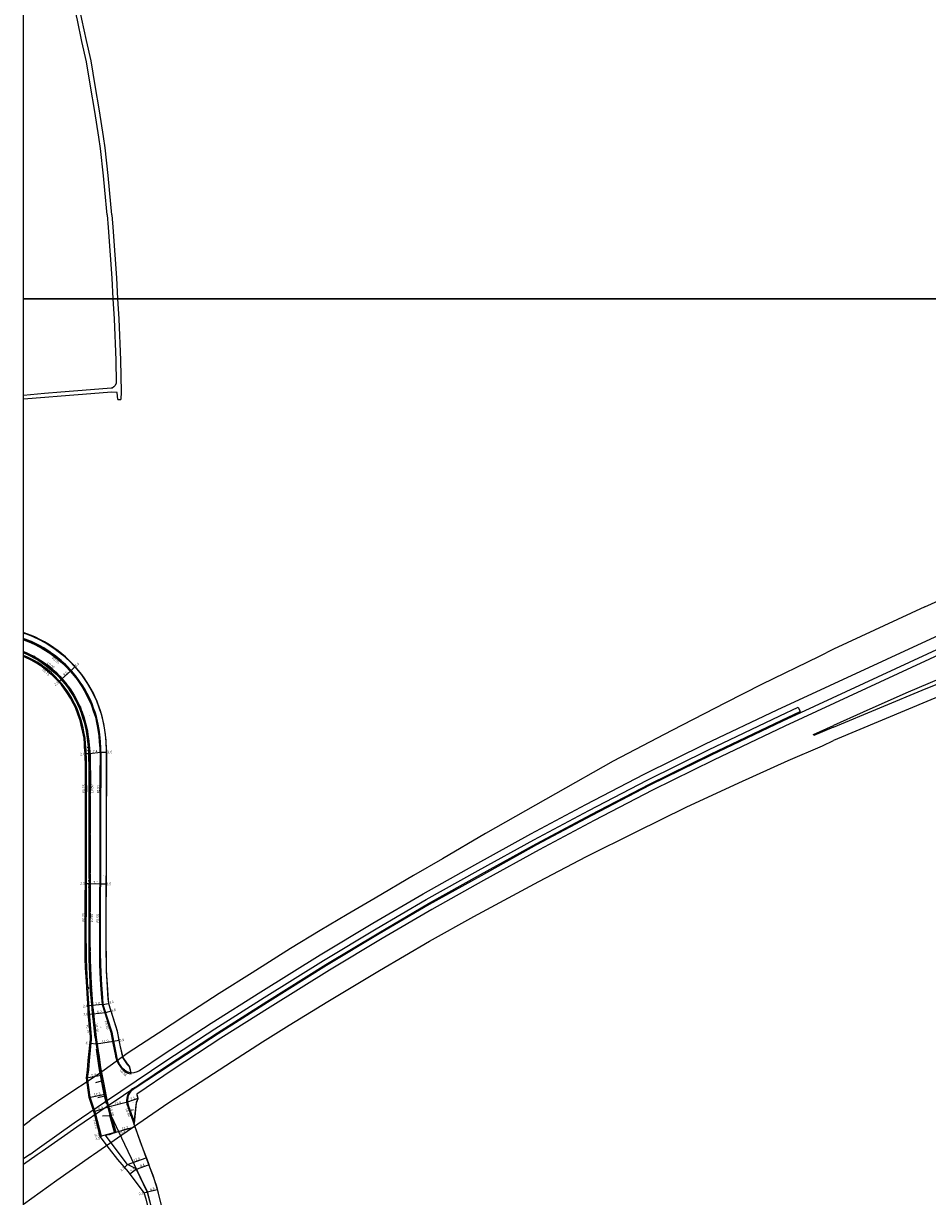
# Model space of a CAD drawing. Units: metres. Extents: x -12000 to -8000, y -108000 to -105000.
# Drawn here: x -12000 to -11423, y -106773 to -106024 of the extents above; entities that cross this region are included whole.
import ezdxf

# ---------------------------------------------------------------- set-up
doc = ezdxf.new("R2010")
doc.units = ezdxf.units.M
doc.header["$LTSCALE"] = 2.5
for name, color, linetype in [('側溝・桝', 7, 'Continuous'), ('図郭', 7, 'Continuous'), ('幅員', 7, 'Continuous'), ('歩道・分離帯・安全施設', 7, 'Continuous'), ('舗装', 7, 'Continuous'), ('道路', 7, 'Continuous')]:
    doc.layers.add(name, color=color, linetype=linetype)
doc.styles.add('YOKO_DECO', font='txt')

msp = doc.modelspace()

# ---------------------------------------------------------------- linework, layer by layer
at = {"layer": '側溝・桝'}
for points in [[(-12000, -106417.57), (-11996.56, -106418.91), (-11992.63, -106420.72), (-11988.04, -106423.2), (-11983.17, -106426.25), (-11978.97, -106429.36), (-11975.96, -106431.9), (-11973.12, -106434.56), (-11970.02, -106437.84), (-11967.68, -106440.59), (-11965.77, -106443.02), (-11962.77, -106447.44), (-11960.64, -106451.09), (-11958.57, -106455.1), (-11956.86, -106459), (-11955.16, -106463.55), (-11954.06, -106467.07), (-11953.06, -106471.53), (-11952.43, -106474.9), (-11951.88, -106479.02), (-11951.55, -106482.7), (-11951.25, -106486.93), (-11951.1, -106492.69), (-11951.15, -106502.85), (-11951.18, -106505.15), (-11951.25, -106519.39), (-11951.32, -106550.77), (-11951.44, -106600.37), (-11951.48, -106609.96), (-11951.47, -106617.55), (-11951.33, -106624.48), (-11951.15, -106630.21), (-11950.76, -106637.98), (-11950.11, -106646.33), (-11949.78, -106650.59), (-11946.82, -106659.92), (-11944.16, -106668.22), (-11942.85, -106675.18), (-11941.17, -106683.36), (-11940.66, -106683.25)], [(-12000, -106425.07), (-11998.18, -106425.83), (-11995.79, -106426.93), (-11993.38, -106428.16), (-11993.33, -106428.19)], [(-11958.88, -106639.4), (-11959.1, -106635.75), (-11959.61, -106627.12), (-11959.79, -106621.17), (-11959.83, -106615.15), (-11959.92, -106607.68), (-11959.92, -106600.9), (-11959.86, -106597.05), (-11959.81, -106592.45), (-11959.77, -106581.53), (-11959.7, -106573.2), (-11959.71, -106570.04), (-11959.72, -106565.77), (-11959.7, -106561.19), (-11959.64, -106556.07), (-11959.71, -106549.04), (-11959.63, -106544.25), (-11959.63, -106538.87), (-11959.72, -106535.46), (-11959.72, -106530.67), (-11959.71, -106524.86), (-11959.7, -106523.1), (-11959.69, -106519.25), (-11959.64, -106516.41), (-11959.62, -106513.13), (-11959.69, -106507.65), (-11959.64, -106504.85), (-11959.66, -106500.91), (-11959.67, -106496.71), (-11959.77, -106492.91), (-11959.91, -106489.94), (-11960.03, -106488.05), (-11960.21, -106486.14), (-11960.35, -106484.11), (-11960.6, -106480.42), (-11961.42, -106476.39), (-11961.97, -106473.8), (-11963.12, -106469), (-11964.62, -106464.77), (-11965.93, -106461.16), (-11967.35, -106458.21), (-11969.36, -106454.51), (-11971.58, -106450.86), (-11975.23, -106446.01), (-11976.94, -106443.98), (-11980.77, -106440.11), (-11982.14, -106438.82), (-11983.36, -106437.75), (-11984.96, -106436.37), (-11987.56, -106434.39), (-11988.97, -106433.45), (-11991.32, -106431.91), (-11993.15, -106430.9), (-11994.4, -106430.25), (-11995.64, -106429.57), (-11997.92, -106428.48), (-12000, -106427.6)], [(-11992.71, -106428.55), (-11991.29, -106429.37), (-11988.96, -106430.77), (-11986.58, -106432.37), (-11984.95, -106433.54), (-11983.2, -106434.92), (-11981.64, -106436.23)], [(-11981.06, -106436.72), (-11980.27, -106437.38), (-11979.2, -106438.41), (-11976.72, -106440.89), (-11975.19, -106442.55), (-11974.13, -106443.77), (-11972.2, -106446.19), (-11971.92, -106446.56)], [(-11971.49, -106447.14), (-11970.15, -106448.94), (-11967.65, -106452.89), (-11966.56, -106454.81), (-11965.03, -106457.81), (-11964.45, -106459.06)], [(-11964.14, -106459.72), (-11963.67, -106460.72), (-11963.04, -106462.36), (-11962.48, -106463.88), (-11961.51, -106466.72), (-11960.77, -106469.18), (-11960.56, -106470.03)], [(-11960.38, -106470.74), (-11959.74, -106473.3), (-11959.18, -106476.04), (-11958.83, -106478.05), (-11958.43, -106481.13)], [(-11958.35, -106481.82), (-11958.23, -106482.73), (-11957.44, -106491.18), (-11957.28, -106510.72), (-11957.3, -106516.35)], [(-11957.3, -106517.1), (-11957.39, -106541.24)], [(-11957.39, -106541.99), (-11957.36, -106561.29), (-11957.39, -106566.33)], [(-11957.4, -106567.06), (-11957.41, -106569.81), (-11957.48, -106577.72), (-11957.45, -106582.12), (-11957.49, -106585.02), (-11957.44, -106589.76), (-11957.46, -106591.44)], [(-11957.47, -106592.11), (-11957.5, -106594.17), (-11957.51, -106596.83), (-11957.53, -106599.36), (-11957.51, -106603.05), (-11957.52, -106611.77), (-11957.5, -106616.28)], [(-11957.49, -106617.09), (-11957.48, -106619.72), (-11957.42, -106622.22), (-11956.78, -106637.34), (-11956.63, -106639.53)], [(-11950.96, -106734.79), (-11950.24, -106734.61), (-11954, -106719.87), (-11957.37, -106709.69), (-11959.04, -106697.42), (-11958.31, -106692.48), (-11957.87, -106686.4), (-11956.44, -106672.77), (-11956.51, -106670.93), (-11957.69, -106658.35), (-11957.96, -106653.06), (-11958.64, -106643.52), (-11958.81, -106640.61)], [(-11956.57, -106640.26), (-11956.5, -106641.32), (-11956.31, -106643.75), (-11956.09, -106647.7), (-11955.71, -106651.64)], [(-11955.64, -106652.36), (-11955.3, -106655.95), (-11955.08, -106658.05), (-11954.56, -106662.67), (-11954.23, -106665.54), (-11953.47, -106671.61), (-11952.06, -106681.54)], [(-11951.95, -106682.29), (-11950.96, -106689.26), (-11950.57, -106691.84), (-11948.97, -106700.36), (-11947.17, -106709.18), (-11946.47, -106712.15), (-11946.11, -106713.86), (-11944.23, -106720.93), (-11941.08, -106732.08), (-11941.57, -106732.22)], [(-11941.17, -106683.36), (-11941.11, -106683.65), (-11940.82, -106684.9), (-11940.37, -106686.16), (-11939.45, -106688.16), (-11938.48, -106689.73), (-11937.57, -106690.97), (-11936.57, -106692.07), (-11935.88, -106692.71), (-11935.07, -106693.36), (-11934.25, -106693.87), (-11933.39, -106694.26), (-11932.59, -106694.52), (-11931.26, -106694.79), (-11931.41, -106694.22)], [(-11928.6, -106703.81), (-11928.87, -106703.41), (-11930.26, -106704.29), (-11931.2, -106705.07), (-11931.95, -106705.91), (-11932.68, -106706.89), (-11933.27, -106708.03), (-11933.76, -106709.27), (-11934.13, -106711.59), (-11934.1, -106712.83), (-11933.89, -106714.13), (-11933.43, -106715.57), (-11929.44, -106726.65)]]:
    msp.add_lwpolyline(points, dxfattribs=at)
for points in [[(-11992.96, -106428.99), (-11992.71, -106428.55), (-11993.33, -106428.19), (-11993.59, -106428.63)], [(-11981.39, -106437.11), (-11981.06, -106436.72), (-11981.64, -106436.23), (-11981.97, -106436.62)], [(-11971.9, -106447.44), (-11971.49, -106447.14), (-11971.92, -106446.56), (-11972.33, -106446.86)], [(-11964.6, -106459.94), (-11964.14, -106459.72), (-11964.45, -106459.06), (-11964.91, -106459.27)], [(-11960.88, -106470.86), (-11960.38, -106470.74), (-11960.56, -106470.03), (-11961.05, -106470.15)], [(-11958.85, -106481.88), (-11958.35, -106481.82), (-11958.43, -106481.13), (-11958.94, -106481.2)], [(-11957.81, -106517.1), (-11957.3, -106517.1), (-11957.3, -106516.35), (-11957.81, -106516.35)], [(-11957.9, -106541.98), (-11957.39, -106541.99), (-11957.39, -106541.24), (-11957.89, -106541.24)], [(-11957.91, -106567.05), (-11957.4, -106567.06), (-11957.39, -106566.33), (-11957.9, -106566.33)], [(-11957.98, -106592.1), (-11957.47, -106592.11), (-11957.46, -106591.44), (-11957.97, -106591.43)], [(-11958, -106617.1), (-11957.49, -106617.09), (-11957.5, -106616.28), (-11958.01, -106616.28)], [(-11959.62, -106639.47), (-11958.5, -106639.36), (-11958.38, -106640.56), (-11959.55, -106640.68)], [(-11957.06, -106640.29), (-11956.57, -106640.26), (-11956.63, -106639.53), (-11957.09, -106639.56)], [(-11956.15, -106652.41), (-11955.64, -106652.36), (-11955.71, -106651.64), (-11956.22, -106651.69)], [(-11952.46, -106682.37), (-11951.95, -106682.29), (-11952.06, -106681.54), (-11952.57, -106681.61)]]:
    msp.add_lwpolyline(points, close=True, dxfattribs=at)
at = {"layer": '図郭'}
for points in [[(-12000, -105600), (-11200, -105600), (-11200, -106200), (-12000, -106200)], [(-12000, -106200), (-11200, -106200), (-11200, -106800), (-12000, -106800)]]:
    msp.add_lwpolyline(points, close=True, dxfattribs=at)
at = {"layer": '幅員'}
for points in [[(-11967.14, -106434.98), (-11969.72, -106437.4)], [(-11975.61, -106442.84), (-11977.51, -106444.44)], [(-11969.72, -106437.4), (-11975.61, -106442.84)], [(-11958.03, -106490.38), (-11960.62, -106490.51)], [(-11950.65, -106489.69), (-11958.03, -106490.38)], [(-11947.08, -106489.6), (-11950.65, -106489.69)], [(-11957.95, -106573.51), (-11960.44, -106573.49)], [(-11950.85, -106573.57), (-11957.95, -106573.51)], [(-11947.3, -106573.58), (-11950.85, -106573.57)], [(-11956.27, -106651.16), (-11958.82, -106651.34)], [(-11949.26, -106650.49), (-11956.27, -106651.16)], [(-11949.26, -106650.49), (-11945.76, -106649.82)], [(-11955.73, -106656.7), (-11958.5, -106656.84)], [(-11947.56, -106655.85), (-11955.73, -106656.7)], [(-11944.16, -106654.77), (-11947.56, -106655.85)], [(-11953.39, -106675.77), (-11957.46, -106675.35)], [(-11942.49, -106674.22), (-11953.39, -106675.77)], [(-11939.06, -106673.57), (-11942.49, -106674.22)], [(-11959.78, -106697.42), (-11950.37, -106695.65)], [(-11958.09, -106709.86), (-11947.97, -106707.79)], [(-11933.61, -106712.79), (-11946.04, -106716.1)], [(-11926.92, -106710.48), (-11933.61, -106712.79)], [(-11946.04, -106716.1), (-11955.04, -106719.08)], [(-11947.57, -106733.92), (-11928.91, -106728.61)], [(-11941.57, -106732.22), (-11928.91, -106728.61)], [(-11941.57, -106732.22), (-11950.96, -106734.79)], [(-11947.57, -106733.92), (-11950.96, -106734.79)], [(-11933.46, -106752.74), (-11921.69, -106748.37)], [(-11933.46, -106752.74), (-11935.51, -106754.48)], [(-11927.89, -106755.69), (-11931.96, -106758.79)], [(-11927.89, -106755.69), (-11920.05, -106752.78)], [(-11922.84, -106770.74), (-11920.85, -106770.17)], [(-11920.85, -106770.17), (-11914.56, -106768.6)]]:
    msp.add_lwpolyline(points, dxfattribs=at)
at = {"layer": '歩道・分離帯・安全施設'}
for points in [[(-11294.14, -106386.95), (-11294.6, -106386.86), (-11303.81, -106385.63), (-11316.98, -106385.16), (-11321.03, -106385.24), (-11326.9, -106385.75), (-11332.76, -106386.63), (-11337.19, -106387.65), (-11341.87, -106389.4), (-11515.28, -106469.57), (-11560.83, -106491.27), (-11599.88, -106510.53), (-11637.06, -106529.92), (-11672.24, -106548.62), (-11707.78, -106568.25), (-11740.85, -106586.72), (-11772.74, -106605.43), (-11806.4, -106625.66), (-11844.19, -106649.15), (-11875.74, -106669.15), (-11906.35, -106689.16), (-11928.74, -106703.9)], [(-11931.58, -106692.12), (-11932.17, -106689.89), (-11933.48, -106688.46), (-11936.33, -106684.26), (-11937.74, -106678.53), (-11939.89, -106667.77), (-11945.27, -106650.66), (-11945.81, -106647.05), (-11946.87, -106628.34), (-11947.17, -106604.26), (-11947.08, -106584.31), (-11946.98, -106551.87), (-11946.94, -106529.85), (-11946.82, -106505.27), (-11946.74, -106494.37), (-11946.7, -106493.06), (-11946.67, -106491.32), (-11946.82, -106488.99), (-11946.96, -106486.39), (-11947.13, -106482.92), (-11947.38, -106480.44), (-11947.64, -106477.94), (-11948, -106475.26), (-11948.43, -106472.69), (-11949.01, -106469.63), (-11949.48, -106467.56), (-11950.13, -106465.13), (-11950.79, -106463), (-11951.6, -106460.64), (-11952.49, -106458.24), (-11953.21, -106456.35), (-11954.13, -106454.35), (-11955.34, -106451.79), (-11956.73, -106449.17), (-11958.16, -106446.71), (-11959.21, -106444.92), (-11961.26, -106441.87), (-11962.79, -106439.77), (-11964.75, -106437.31), (-11967.9, -106433.77), (-11971.06, -106430.58), (-11973.14, -106428.53), (-11975.42, -106426.62), (-11977.91, -106424.64), (-11980.55, -106422.8), (-11983.37, -106420.94), (-11986.53, -106419), (-11989.46, -106417.41), (-11992.33, -106415.97), (-11994.96, -106414.85), (-11997.17, -106414.03), (-11999.58, -106413.21), (-12000, -106413.06)], [(-11950.76, -106482.84), (-11951.2, -106478.1), (-11951.64, -106474.82), (-11952.44, -106470.56), (-11953.43, -106466.55), (-11954.23, -106463.87), (-11955.16, -106461.27), (-11956.2, -106458.58), (-11957.28, -106456.06), (-11958.33, -106453.82), (-11959.34, -106451.87), (-11960.43, -106449.86), (-11962.12, -106447.06), (-11963.7, -106444.7), (-11965.22, -106442.52), (-11966.84, -106440.41), (-11968.4, -106438.55), (-11970.09, -106436.65), (-11971.65, -106435), (-11972.98, -106433.62), (-11974.66, -106432.05), (-11975.94, -106430.9), (-11978.07, -106429.12), (-11979.55, -106427.96), (-11981.78, -106426.29), (-11983.74, -106424.94), (-11985.79, -106423.6), (-11987.04, -106422.85), (-11989.33, -106421.54), (-11992.24, -106420.02), (-11994.95, -106418.77), (-11997.16, -106417.86), (-11998.89, -106417.2), (-12000, -106416.8)], [(-11931.41, -106694.22), (-11932.46, -106694.01), (-11933.2, -106693.76), (-11934, -106693.4), (-11934.76, -106692.93), (-11935.54, -106692.31), (-11936.2, -106691.7), (-11937.16, -106690.64), (-11938.04, -106689.43), (-11938.99, -106687.92), (-11939.88, -106685.96), (-11940.31, -106684.75), (-11940.6, -106683.53), (-11942.33, -106675.08), (-11943.65, -106668.09), (-11946.32, -106659.76), (-11949.26, -106650.49), (-11949.59, -106646.29), (-11950.24, -106637.95), (-11950.63, -106630.19), (-11950.8, -106624.46), (-11950.95, -106617.54), (-11950.96, -106609.96), (-11950.91, -106600.37), (-11950.8, -106550.77), (-11950.72, -106519.39), (-11950.65, -106505.15), (-11950.62, -106502.86), (-11950.57, -106492.69), (-11950.73, -106486.91), (-11951.02, -106482.66), (-11951.36, -106478.96), (-11951.91, -106474.81), (-11952.55, -106471.44), (-11953.57, -106467.02), (-11954.67, -106463.37), (-11956.37, -106458.8), (-11958.1, -106454.87), (-11960.18, -106450.84), (-11962.32, -106447.16), (-11965.35, -106442.71), (-11967.27, -106440.26), (-11969.63, -106437.49), (-11972.75, -106434.18), (-11975.61, -106431.51), (-11978.64, -106428.94), (-11982.88, -106425.82), (-11987.77, -106422.74), (-11992.4, -106420.25), (-11996.35, -106418.43), (-11999.88, -106417.05), (-12000, -106417.01)], [(-11931.41, -106694.22), (-11932.46, -106694.01), (-11933.2, -106693.76), (-11934, -106693.4), (-11934.76, -106692.93), (-11935.54, -106692.31), (-11936.2, -106691.7), (-11937.16, -106690.64), (-11938.04, -106689.43), (-11938.99, -106687.92), (-11939.88, -106685.96), (-11940.31, -106684.75), (-11940.6, -106683.53), (-11942.33, -106675.08), (-11943.65, -106668.09), (-11946.32, -106659.76), (-11949.26, -106650.49), (-11949.59, -106646.29), (-11950.24, -106637.95), (-11950.63, -106630.19), (-11950.8, -106624.46), (-11950.95, -106617.54), (-11950.96, -106609.96), (-11950.91, -106600.37), (-11950.8, -106550.77), (-11950.72, -106519.39), (-11950.65, -106505.15), (-11950.62, -106502.86), (-11950.57, -106492.69), (-11950.73, -106486.91), (-11951.02, -106482.66), (-11951.36, -106478.96), (-11951.91, -106474.81), (-11952.55, -106471.44), (-11953.57, -106467.02), (-11954.67, -106463.37), (-11956.37, -106458.8), (-11958.1, -106454.87), (-11960.18, -106450.84), (-11962.32, -106447.16), (-11965.35, -106442.71), (-11967.27, -106440.26), (-11969.63, -106437.49), (-11972.75, -106434.18), (-11975.61, -106431.51), (-11978.64, -106428.94), (-11982.88, -106425.82), (-11987.77, -106422.74), (-11992.4, -106420.25), (-11996.35, -106418.43), (-11999.88, -106417.05), (-12000, -106417.01)], [(-12000, -106417.01), (-11999.92, -106417.04), (-11999.88, -106417.05), (-11996.35, -106418.43), (-11992.4, -106420.25), (-11987.77, -106422.74), (-11982.88, -106425.82), (-11978.64, -106428.94), (-11975.61, -106431.51), (-11972.75, -106434.18), (-11969.63, -106437.49), (-11967.27, -106440.26), (-11965.35, -106442.71), (-11962.32, -106447.16), (-11960.18, -106450.84), (-11958.1, -106454.87), (-11956.37, -106458.8), (-11954.67, -106463.37), (-11953.57, -106467.02), (-11952.55, -106471.44), (-11951.91, -106474.81), (-11951.36, -106478.98), (-11951.02, -106482.66), (-11950.73, -106486.91), (-11950.57, -106492.69), (-11950.62, -106502.86), (-11950.65, -106505.15), (-11950.72, -106519.39), (-11950.8, -106550.77), (-11950.91, -106600.37), (-11950.96, -106609.96), (-11950.95, -106617.55), (-11950.8, -106624.47), (-11950.63, -106630.19), (-11950.24, -106637.95), (-11949.59, -106646.3), (-11949.26, -106650.49), (-11946.32, -106659.76), (-11943.65, -106668.09), (-11942.33, -106675.08), (-11940.6, -106683.53), (-11940.31, -106684.75), (-11939.88, -106685.96), (-11938.99, -106687.92)], [(-11919.22, -106775.83), (-11920.85, -106770.17), (-11926.38, -106758.91), (-11927.89, -106755.69), (-11929.34, -106754.81), (-11930.06, -106754.38), (-11931.04, -106753.88), (-11933.46, -106752.74), (-11940.07, -106743.99), (-11947.57, -106733.92), (-11941.57, -106732.22), (-11944.72, -106721.07), (-11946.61, -106713.98), (-11946.96, -106712.26), (-11947.67, -106709.29), (-11949.47, -106700.45), (-11951.07, -106691.92), (-11951.47, -106689.34), (-11953.98, -106671.67), (-11954.73, -106665.6), (-11955.07, -106662.73), (-11955.59, -106658.11), (-11955.81, -106656), (-11956.59, -106647.74), (-11956.82, -106643.78), (-11957.01, -106641.36), (-11957.2, -106637.37), (-11957.93, -106622.24), (-11957.99, -106619.72), (-11958.03, -106611.77), (-11958.01, -106603.06), (-11958.04, -106599.36), (-11958.02, -106596.83), (-11958.01, -106594.17), (-11957.95, -106589.76), (-11958, -106585.02), (-11957.96, -106582.12), (-11957.99, -106577.72), (-11957.92, -106569.81), (-11957.87, -106561.28), (-11957.9, -106541.75), (-11957.79, -106510.72), (-11957.95, -106491.2), (-11958.74, -106482.79), (-11959.33, -106478.13), (-11959.68, -106476.14), (-11960.24, -106473.41), (-11961.26, -106469.32), (-11962, -106466.87), (-11962.96, -106464.05), (-11963.51, -106462.54), (-11964.14, -106460.92), (-11965.49, -106458.03), (-11967.01, -106455.05), (-11968.09, -106453.15), (-11970.57, -106449.23), (-11972.6, -106446.5), (-11974.52, -106444.1), (-11975.57, -106442.89), (-11977.08, -106441.25), (-11979.55, -106438.77), (-11980.61, -106437.76), (-11983.52, -106435.32), (-11985.25, -106433.95), (-11986.87, -106432.78), (-11989.23, -106431.2), (-11991.55, -106429.8), (-11993.62, -106428.61), (-11996.02, -106427.39), (-11998.39, -106426.29), (-12000, -106425.62)], [(-11919.22, -106775.83), (-11920.85, -106770.17), (-11926.38, -106758.91), (-11927.89, -106755.69), (-11929.34, -106754.81), (-11930.06, -106754.38), (-11931.04, -106753.88), (-11933.46, -106752.74), (-11940.07, -106743.99), (-11947.57, -106733.92), (-11941.57, -106732.22), (-11944.72, -106721.07), (-11946.61, -106713.98), (-11946.96, -106712.26), (-11947.67, -106709.29), (-11949.47, -106700.45), (-11951.07, -106691.92), (-11951.47, -106689.34), (-11953.98, -106671.67), (-11954.73, -106665.6), (-11955.07, -106662.73), (-11955.59, -106658.11), (-11955.81, -106656), (-11956.59, -106647.74), (-11956.82, -106643.78), (-11957.01, -106641.36), (-11957.2, -106637.37), (-11957.93, -106622.24), (-11957.99, -106619.72), (-11958.03, -106611.77), (-11958.01, -106603.06), (-11958.04, -106599.36), (-11958.02, -106596.83), (-11958.01, -106594.17), (-11957.95, -106589.76), (-11958, -106585.02), (-11957.96, -106582.12), (-11957.99, -106577.72), (-11957.92, -106569.81), (-11957.87, -106561.28), (-11957.9, -106541.75), (-11957.79, -106510.72), (-11957.95, -106491.2), (-11958.74, -106482.79), (-11959.33, -106478.13), (-11959.68, -106476.14), (-11960.24, -106473.41), (-11961.26, -106469.32), (-11962, -106466.87), (-11962.96, -106464.05), (-11963.51, -106462.54), (-11964.14, -106460.92), (-11965.49, -106458.03), (-11967.01, -106455.05), (-11968.09, -106453.15), (-11970.57, -106449.23), (-11972.6, -106446.5), (-11974.52, -106444.1), (-11975.57, -106442.89), (-11977.08, -106441.25), (-11979.55, -106438.77), (-11980.61, -106437.76), (-11983.52, -106435.32), (-11985.25, -106433.95), (-11986.87, -106432.78), (-11989.23, -106431.2), (-11991.55, -106429.8), (-11993.62, -106428.61), (-11996.02, -106427.39), (-11998.39, -106426.29), (-12000, -106425.62)], [(-12000, -106425.96), (-11998.3, -106426.67), (-11995.67, -106427.94), (-11992.99, -106429.3), (-11990.27, -106430.89), (-11987.89, -106432.53), (-11985.44, -106434.25), (-11983.06, -106436.09), (-11980.79, -106438.05), (-11979.34, -106439.39), (-11977.28, -106441.51), (-11975.2, -106443.8), (-11973.33, -106446.04), (-11971.49, -106448.52), (-11969.92, -106450.9), (-11968.28, -106453.51), (-11966.81, -106456.13), (-11965.53, -106458.84), (-11964.23, -106461.58), (-11963.17, -106464.33), (-11962.24, -106467.19), (-11961.33, -106470.14), (-11960.64, -106473.07), (-11960.04, -106475.95), (-11959.56, -106478.92), (-11959.13, -106481.9), (-11958.82, -106484.84)], [(-11958.51, -106490.03), (-11958.27, -106500.87), (-11958.15, -106512.99), (-11958.25, -106530.96), (-11958.27, -106539.95), (-11958.22, -106549.08), (-11958.23, -106563.96), (-11958.28, -106570.04)], [(-11958.31, -106577.19), (-11958.33, -106596.83), (-11958.26, -106620.88), (-11957.36, -106641.78), (-11955.69, -106659.41), (-11954.35, -106671.63)], [(-11946.95, -106713.98), (-11948.15, -106708.89), (-11949.03, -106704.57), (-11950.59, -106696.68), (-11951.58, -106690.87), (-11953.36, -106678.93)], [(-11950.29, -106699.55), (-11954.02, -106700.55)], [(-11928.74, -106703.9), (-11929.97, -106704.69), (-11930.86, -106705.43), (-11931.57, -106706.22), (-11932.26, -106707.15), (-11932.83, -106708.24), (-11933.29, -106709.4), (-11933.64, -106711.62), (-11933.61, -106712.79), (-11933.42, -106714.01), (-11932.97, -106715.41), (-11929.35, -106725.47)], [(-11928.74, -106703.9), (-11929.97, -106704.69), (-11930.86, -106705.43), (-11931.57, -106706.22), (-11932.26, -106707.15), (-11932.83, -106708.24), (-11933.29, -106709.4), (-11933.64, -106711.62), (-11933.61, -106712.79), (-11933.42, -106714.01), (-11932.97, -106715.41), (-11929.35, -106725.47)], [(-11948.13, -106709), (-11952.41, -106710.01)], [(-11933.38, -106709.97), (-11933.59, -106711.29)], [(-11929.05, -106726.49), (-11927.8, -106713.39), (-11926.68, -106710.51), (-11927.29, -106708.57)], [(-11949.49, -106721.61), (-11945.35, -106721.28)], [(-11945.09, -106721.24), (-11941.84, -106732.76)], [(-11932.36, -106717.11), (-11929.35, -106725.47)], [(-11930.98, -106717.9), (-11930.63, -106717.82)], [(-11930.12, -106717.7), (-11929.71, -106717.61)], [(-11943.62, -106722.54), (-11939.61, -106731.22), (-11921.08, -106770.18)], [(-11911.41, -106780.39), (-11913.72, -106771.07), (-11915.05, -106766.05), (-11915.84, -106763.63), (-11917.21, -106759.79), (-11919.22, -106754.38), (-11920.24, -106751.66), (-11922.33, -106746.04), (-11924.56, -106740.04), (-11926.54, -106734.7), (-11927.89, -106730.92), (-11929.26, -106727.12)], [(-11942, -106732.42), (-11945.78, -106733.84)], [(-11928.12, -106755.57), (-11921.28, -106769.96)], [(-11921.09, -106770.32), (-11913.27, -106798.69), (-11912.89, -106800)]]:
    msp.add_lwpolyline(points, dxfattribs=at)
for p in [(-11958.8, -106486.4, 80.12), (-11958.57, -106488.41, 80.1), (-11958.34, -106571.56, 79.78), (-11958.33, -106573.68, 79.76), (-11958.32, -106575.65, 79.82)]:
    msp.add_point(p, dxfattribs=at)
at = {"layer": '道路'}
for points in [[(-11943.59, -106146.28), (-11945.14, -106130.23), (-11945.9, -106121.1), (-11947.82, -106103.45), (-11948.84, -106096.27), (-11951.42, -106079.82), (-11954.11, -106063.66), (-11956.8, -106048.01), (-11959.71, -106034.96), (-11962.61, -106021.41), (-11965.26, -106009.21), (-11968.22, -105996.37), (-11971.17, -105983.92), (-11974.13, -105971.72), (-11976.45, -105962.94), (-11978.71, -105953.25), (-11982.27, -105940.05), (-11985.77, -105926.4), (-11989.81, -105910.74), (-11994.11, -105895.33), (-11995.25, -105890.66), (-11997.61, -105880.52), (-12000, -105870.93)], [(-11946.61, -106146.28), (-11948.13, -106130.5), (-11948.89, -106121.38), (-11950.79, -106103.83), (-11951.81, -106096.69), (-11954.38, -106080.34), (-11957.08, -106064.11), (-11959.75, -106048.58), (-11962.64, -106035.57), (-11965.55, -106021.99), (-11968.19, -106009.89), (-11971.14, -105997.05), (-11973.06, -105988.65)], [(-11946.61, -106146.28), (-11945.83, -106154.36), (-11944.6, -106172.02), (-11943.64, -106186.73), (-11942.88, -106200)], [(-11943.59, -106146.28), (-11942.84, -106154.1), (-11941.61, -106171.81), (-11940.67, -106186.45), (-11939.89, -106200)], [(-11942.88, -106200), (-11942.16, -106212.75), (-11940.98, -106239.12), (-11940.69, -106253.8), (-11941.5, -106255.35), (-11942.32, -106256.21), (-11943.34, -106256.89), (-11943.97, -106257.05), (-11957.15, -106258), (-11976.12, -106259.53), (-11986.54, -106260.46), (-12000, -106261.57)], [(-11939.89, -106200), (-11939.17, -106212.61), (-11937.98, -106239), (-11937.52, -106259.22), (-11937.9, -106264.13)], [(-11939.64, -106264.11), (-11940.09, -106259.76), (-11940.1, -106259.66), (-11943.79, -106259.55), (-11956.94, -106260.49), (-11975.91, -106262.02), (-11986.33, -106262.95), (-12000, -106264.08)], [(-11939.64, -106264.11), (-11937.9, -106264.13)], [(-11424.31, -106396.53), (-11396.34, -106384.02), (-11358.88, -106366.84), (-11329.44, -106353.06), (-11290.23, -106333.88), (-11253.71, -106315.73), (-11232.27, -106304.94), (-11214.22, -106296.75), (-11203.79, -106293.07), (-11200, -106291.91)], [(-11200, -106360.88), (-11244.96, -106376.46), (-11295.92, -106394.96), (-11326.57, -106406.55), (-11377.66, -106426.91), (-11406.77, -106439.1), (-11436.43, -106451.74), (-11463.67, -106463.77), (-11482.64, -106472.33)], [(-11931.41, -106694.22), (-11929.34, -106693.93), (-11927.26, -106693.27), (-11925.96, -106692.75), (-11910.78, -106682.49), (-11880.07, -106662.42), (-11848.45, -106642.37), (-11810.58, -106618.83), (-11776.82, -106598.55), (-11744.82, -106579.78), (-11711.67, -106561.26), (-11676.05, -106541.58), (-11640.78, -106522.84), (-11603.5, -106503.4), (-11564.32, -106484.07), (-11518.68, -106462.33), (-11344.96, -106382.02), (-11339.49, -106379.97), (-11334.26, -106378.77), (-11327.84, -106377.8), (-11321.45, -106377.24), (-11316.91, -106377.16), (-11302.89, -106377.65), (-11291.08, -106379.75)], [(-11295.07, -106390.33), (-11304.1, -106389.12), (-11317.01, -106388.66), (-11320.85, -106388.73), (-11326.48, -106389.22), (-11332.11, -106390.08), (-11336.18, -106391.01), (-11340.52, -106392.64), (-11513.79, -106472.74), (-11559.3, -106494.42), (-11598.3, -106513.66), (-11635.43, -106533.02), (-11670.57, -106551.7), (-11706.08, -106571.31), (-11739.11, -106589.76), (-11770.95, -106608.44), (-11804.58, -106628.64), (-11842.33, -106652.11), (-11873.85, -106672.09), (-11904.41, -106692.07), (-11927.66, -106707.78)], [(-11482.64, -106473.49), (-11423.38, -106448.8), (-11396.71, -106437.99), (-11383.49, -106432.85), (-11367.93, -106426.72), (-11351.69, -106420.05), (-11332.57, -106413.07), (-11312.4, -106405.55), (-11292.54, -106398.29), (-11276.31, -106393.61), (-11269.02, -106391.63), (-11260.48, -106390), (-11253.44, -106388.98), (-11245.8, -106388.11), (-11237.91, -106388.01), (-11230.88, -106388.25), (-11224.4, -106389.01), (-11215.8, -106390.66), (-11208.7, -106392.76), (-11201.88, -106395.21), (-11200, -106396.09)], [(-11424.31, -106396.53), (-11482.64, -106423.65)], [(-11200, -106406.02), (-11205.32, -106403.54), (-11211.5, -106401.32), (-11217.93, -106399.42), (-11225.77, -106397.91), (-11231.55, -106397.23), (-11238.04, -106397.01), (-11245.36, -106397.04), (-11253.19, -106397.53), (-11259.48, -106398.33), (-11267.63, -106399.85), (-11274.31, -106401.35), (-11290.15, -106405.93), (-11309.83, -106412.65), (-11329.77, -106420.07), (-11348.81, -106427.23), (-11364.58, -106433.41), (-11380.48, -106439.66), (-11393.87, -106445.05), (-11420.57, -106455.92), (-11482.64, -106481.9)], [(-12000, -106413.33), (-11998.17, -106413.92), (-11993.97, -106415.52), (-11989.45, -106417.67), (-11984.86, -106420.23), (-11979.82, -106423.54), (-11975.05, -106427.14), (-11970.58, -106431.2), (-11967.14, -106434.98), (-11962.86, -106439.95), (-11959.02, -106445.7), (-11955.81, -106451.26), (-11953.27, -106456.69), (-11950.53, -106464.48), (-11948.94, -106470.99), (-11947.98, -106476.83), (-11947.42, -106481.65), (-11947.08, -106489.6), (-11947.23, -106546.09), (-11947.42, -106617.89), (-11947.26, -106623.45), (-11947.14, -106629.48), (-11946.85, -106634.74), (-11945.98, -106647.69), (-11945.76, -106649.82), (-11940.1, -106667.33), (-11939.32, -106672.37), (-11936.77, -106684.37), (-11933.72, -106688.84), (-11932.54, -106690.16)], [(-11933, -106757.43), (-11939.71, -106749.52), (-11945.11, -106742.56), (-11950.96, -106734.79), (-11954.71, -106720.08), (-11958.09, -106709.86), (-11959.78, -106697.42), (-11959.04, -106692.4), (-11958.6, -106686.34), (-11957.18, -106672.74), (-11957.25, -106670.98), (-11958.42, -106658.4), (-11958.69, -106653.11), (-11959.38, -106643.57), (-11959.84, -106635.8), (-11960.35, -106627.16), (-11960.53, -106621.18), (-11960.57, -106615.16), (-11960.66, -106607.69), (-11960.66, -106600.9), (-11960.6, -106597.04), (-11960.55, -106592.44), (-11960.5, -106581.53), (-11960.44, -106573.2), (-11960.45, -106570.05), (-11960.45, -106565.77), (-11960.44, -106561.18), (-11960.38, -106556.07), (-11960.45, -106549.04), (-11960.36, -106544.25), (-11960.37, -106538.88), (-11960.45, -106535.47), (-11960.46, -106530.67), (-11960.45, -106524.85), (-11960.44, -106523.09), (-11960.42, -106519.24), (-11960.38, -106516.4), (-11960.36, -106513.13), (-11960.42, -106507.65), (-11960.38, -106504.85), (-11960.4, -106500.91), (-11960.41, -106496.72), (-11960.5, -106492.94), (-11960.65, -106489.98), (-11960.76, -106488.1), (-11960.94, -106486.2), (-11961.08, -106484.16), (-11961.33, -106480.52), (-11962.14, -106476.54), (-11962.69, -106473.96), (-11963.83, -106469.21), (-11965.32, -106465.02), (-11966.61, -106461.45), (-11968, -106458.55), (-11970, -106454.88), (-11972.19, -106451.28), (-11975.8, -106446.47), (-11977.48, -106444.48), (-11981.28, -106440.64), (-11982.63, -106439.37), (-11983.85, -106438.3), (-11985.42, -106436.94), (-11987.98, -106434.99), (-11989.37, -106434.07), (-11991.7, -106432.54), (-11993.5, -106431.55), (-11994.75, -106430.9), (-11995.97, -106430.23), (-11998.23, -106429.16), (-12000, -106428.4)], [(-11482.64, -106423.65), (-11491.79, -106428.38), (-11528.72, -106446.28)], [(-11528.72, -106446.28), (-11551.72, -106457.83), (-11585.85, -106475.48), (-11623.27, -106495.23), (-11660.12, -106515.91), (-11704.97, -106541.25), (-11732.4, -106557.41), (-11750.89, -106568.11), (-11775.38, -106582.52), (-11793.27, -106592.99), (-11810.46, -106603.34), (-11829.42, -106614.73), (-11853.91, -106630.2), (-11875.11, -106643.46), (-11896.31, -106657.31), (-11913.74, -106668.71), (-11933.05, -106681.4), (-11952.37, -106695.13), (-11975.57, -106710.61), (-11995.25, -106724.23)], [(-11996.01, -106746.26), (-11989.79, -106741.77), (-11967.68, -106726.09), (-11948.27, -106712.86), (-11937.88, -106705.94), (-11908.43, -106686.03), (-11877.77, -106666), (-11846.19, -106645.97), (-11808.36, -106622.46), (-11774.65, -106602.21), (-11742.71, -106583.47), (-11709.6, -106564.97), (-11674.03, -106545.32), (-11638.81, -106526.6), (-11601.58, -106507.19), (-11562.46, -106487.9), (-11516.87, -106466.17), (-11505.12, -106460.74)], [(-11991.33, -106746.26), (-11988.05, -106744.21), (-11965.96, -106728.56), (-11946.59, -106715.35), (-11936.21, -106708.43), (-11906.77, -106688.53), (-11876.15, -106668.52), (-11844.59, -106648.51), (-11806.79, -106625.02), (-11773.12, -106604.79), (-11741.22, -106586.07), (-11708.15, -106567.6), (-11672.6, -106547.96), (-11637.41, -106529.26), (-11600.22, -106509.86), (-11561.15, -106490.6), (-11515.61, -106468.9), (-11503.85, -106463.46)], [(-11505.12, -106460.74), (-11503.85, -106463.46)], [(-11482.64, -106473.49), (-11495.11, -106478.69), (-11495.45, -106478.12), (-11482.64, -106472.33)], [(-11955.35, -106746.26), (-11937.18, -106733.78), (-11907.14, -106713.17), (-11887.12, -106700.02), (-11866.39, -106686.76), (-11847.31, -106674.31), (-11830.24, -106663.73), (-11805.63, -106648.61), (-11772.55, -106628.72), (-11740.64, -106610.12), (-11712.27, -106594.32), (-11670.84, -106572.01), (-11640.35, -106555.99), (-11608.7, -106540.2), (-11576.69, -106524.53), (-11543.15, -106508.87), (-11511.62, -106494.72), (-11489.74, -106485.33), (-11482.64, -106481.9)], [(-11932.54, -106690.16), (-11931.51, -106693.88), (-11931.41, -106694.22)], [(-11926.92, -106710.48), (-11928, -106712.98), (-11929.23, -106724.02), (-11929.44, -106726.67), (-11929.38, -106727.34)], [(-11927.66, -106707.78), (-11926.92, -106710.48)], [(-12000, -106727.67), (-11995.25, -106724.23)], [(-11929.38, -106727.34), (-11921.8, -106748.07), (-11916.75, -106761.66), (-11915.59, -106765.08), (-11914.59, -106768.51), (-11913.51, -106772.8), (-11911.05, -106782.95), (-11906.18, -106800)], [(-11996.01, -106746.26), (-12000, -106749.13)], [(-12000, -106752.47), (-11991.33, -106746.26)], [(-12000, -106778.06), (-11978.6, -106762.71), (-11956.51, -106747.05), (-11955.35, -106746.26)], [(-11914.76, -106800), (-11917, -106791.96), (-11919.85, -106781.49), (-11921.69, -106774.74), (-11922.84, -106770.74), (-11933, -106757.43)]]:
    msp.add_lwpolyline(points, dxfattribs=at)

# ---------------------------------------------------------------- texts
at = {"layer": '側溝・桝'}
for s, rotation, p in [('F0.55', 323.54645, (-11982.01, -106429.74)), ('F0.75', 319.23541, (-11988.29, -106437.09)), ('L0.50', 321.63892, (-11985.19, -106432.88)), ('F0.75', 89.61241, (-11960.63, -106515.49)), ('L0.50', 89.80324, (-11955.45, -106515.5)), ('F0.55', 89.72647, (-11951.48, -106515.75)), ('F0.75', 89.1683, (-11960.86, -106597.67)), ('L0.50', 89.5455, (-11955.67, -106598)), ('F0.55', 89.86689, (-11951.68, -106598.22)), ('F0.55', 287.801, (-11948.3, -106661.37)), ('F0.75', 275.33439, (-11959.82, -106663.41)), ('L0.50', 276.6404, (-11954.3, -106662.77)), ('L0.55', 312.28695, (-11938.62, -106692.57)), ('L0.50', 284.94189, (-11944.94, -106716.51)), ('L0.50', 289.78867, (-11934.82, -106717.17)), ('F0.75', 284.30089, (-11955.47, -106724.59))]:
    msp.add_text(s, height=1.6, rotation=rotation, dxfattribs=at).set_placement(p)
at = {"layer": '幅員'}
for s, rotation, p in [('3.5', 43.27809, (-11966.37, -106435.21)), ('2.5', 40.08788, (-11979.56, -106447.15)), ('8.0', 42.69665, (-11973.79, -106440.82)), ('7.4', 5.32405, (-11955.64, -106489.91)), ('3.6', 1.5167, (-11946.43, -106490.16)), ('2.6', 2.77398, (-11963.77, -106491.43)), ('2.5', 359.53083, (-11963.84, -106574.04)), ('7.1', 359.55093, (-11955.5, -106573.28)), ('3.5', 359.86689, (-11947.01, -106574.35)), ('2.6', 4.10046, (-11962.02, -106652.34)), ('7.0', 5.44902, (-11954.06, -106650.7)), ('3.6', 10.81453, (-11945.08, -106650.04)), ('3.6', 17.56331, (-11943.54, -106655.24)), ('2.8', 2.9002, (-11961.75, -106657.53)), ('8.2', 5.94337, (-11952.95, -106656.16)), ('4.1', 354.03955, (-11960.37, -106675.77)), ('11.0', 8.08381, (-11949.78, -106675)), ('3.5', 10.69367, (-11938.46, -106674.26)), ('9.6', 10.63119, (-11956.37, -106696.52)), ('10.3', 11.52662, (-11954.84, -106708.94)), ('12.9', 14.94189, (-11941.63, -106714.67)), ('7.1', 19.02912, (-11931.39, -106711.76)), ('9.5', 18.30106, (-11951.83, -106717.76)), ('13.2', 15.89867, (-11937.04, -106730.67)), ('9.7', 15.34473, (-11954.29, -106734.98)), ('3.5', 14.3558, (-11953.84, -106737.19)), ('19.4', 15.89867, (-11938.87, -106733.71)), ('12.6', 20.3747, (-11929.35, -106750.94)), ('2.7', 40.31687, (-11937.29, -106757.17)), ('5.1', 37.35446, (-11930.97, -106757.72)), ('8.4', 20.3747, (-11925.29, -106754.46)), ('2.1', 16.1444, (-11926.11, -106772.36)), ('6.5', 14.01921, (-11919.01, -106769.45))]:
    msp.add_text(s, height=1.6, rotation=rotation, dxfattribs=at).set_placement(p)
at = {"layer": '舗装', "style": 'YOKO_DECO'}
for p in [(-11958.15, -106465.89, 79.41), (-11960.09, -106482.36, 79.2), (-11949.07, -106568.77, 78.97), (-11950.84, -106665.24, 79.03), (-11955.14, -106682.97, 79.52), (-11930.44, -106713.2, 79.99)]:
    msp.add_text('A', height=0.75, dxfattribs=at).set_placement(p)

doc.saveas('drawing.dxf')
